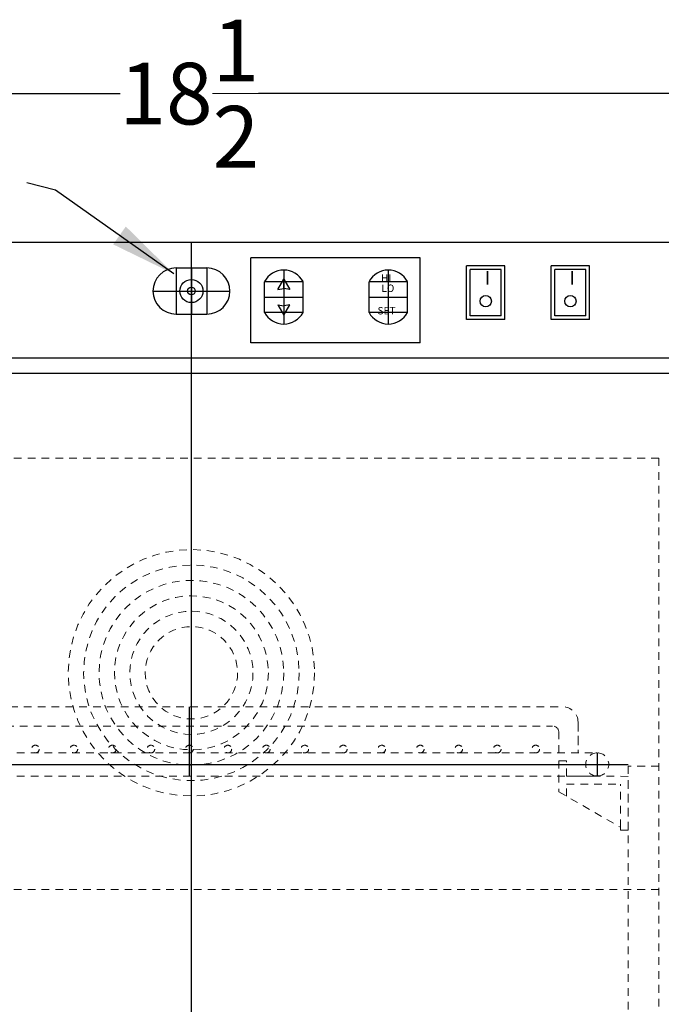
# Model space of a CAD drawing. Extents: x -77 to 87, y -44 to 55.
# Drawn here: x 10 to 21, y -15 to 1 of the extents above; entities that cross this region are included whole.
import ezdxf

# ---------------------------------------------------------------- set-up
doc = ezdxf.new("R2010")
doc.units = 0
doc.header["$MEASUREMENT"] = 0
doc.linetypes.add('HIDDEN', pattern=[0.375, 0.25, -0.125])
doc.layers.get('Defpoints').update_dxf_attribs({"color": 150, "linetype": 'CONTINUOUS'})
doc.layers.add('AM_5', color=8, linetype='CONTINUOUS', lineweight=15)
doc.layers.add('HIDDEN 0.1M', color=8, linetype='HIDDEN', lineweight=15)
doc.layers.add('OBJECT', color=7, linetype='CONTINUOUS')
doc.styles.get("Standard").update_dxf_attribs({"font": 'arial.ttf', "height": 1})
doc.dimstyles.new('Fraction-1&HTO12', dxfattribs={"dimscale": 6, "dimtxt": 0.18, "dimasz": 0.18, "dimexe": 0.125, "dimexo": 0.0625, "dimgap": 0.09, "dimtad": 0, "dimdec": 4, "dimzin": 3, "dimdsep": 46, "dimlunit": 5, "dimtxsty": 'Standard', "dimcen": 0.09, "dimdle": 0.125, "dimadec": 0, "dimazin": 0, "dimtfac": 1, "dimtdec": 4, "dimtofl": 0, "dimtmove": 2, "dimatfit": 3, "dimfxl": 0.125, "dimtolj": 1, "dimtzin": 0, "dimarcsym": 0})
doc.dimstyles.new('Fraction-1&HTO12$0', dxfattribs={"dimscale": 6, "dimtxt": 0.18, "dimasz": 0.18, "dimexe": 0.125, "dimexo": 0.0625, "dimgap": 0.09, "dimtad": 0, "dimdec": 4, "dimzin": 3, "dimdsep": 46, "dimlunit": 5, "dimtxsty": 'Standard', "dimcen": 0.09, "dimdle": 0.125, "dimadec": 0, "dimazin": 0, "dimtfac": 1, "dimtdec": 4, "dimtofl": 0, "dimtmove": 2, "dimatfit": 3, "dimfxl": 1, "dimtolj": 1, "dimtzin": 0, "dimarcsym": 0})

# ---------------------------------------------------------------- blocks, each defined once
blk = doc.blocks.new('*D11')
at = {"layer": 'AM_5', "color": 0, "lineweight": -2, "transparency": 16777216}
for p, q in [((3.744, -2.526), (3.744, -0.046)), ((22.244, -2.526), (22.244, -0.046)), ((4.494, -0.171), (11.872, -0.171)), ((21.494, -0.171), (14.116, -0.171))]:
    blk.add_line(p, q, dxfattribs=at)
at = {"layer": 'AM_5', "color": 0, "transparency": 16777216}
for points in [[(4.494, -0.046), (4.494, -0.296), (3.744, -0.171)], [(21.494, -0.046), (21.494, -0.296), (22.244, -0.171)]]:
    blk.add_solid(points, dxfattribs=at)
at = {"layer": 'Defpoints', "color": 0, "transparency": 16777216}
for p in [(3.744, -0.171), (3.744, -2.589), (22.244, -2.589)]:
    blk.add_point(p, dxfattribs=at)
at = {"layer": 'AM_5', "color": 0, "transparency": 16777216, "insert": (12.994, -0.171), "char_height": 1, "attachment_point": 5}
blk.add_mtext('\\A1;18{\\H1x;\\S1/2;}', dxfattribs=at)
blk = doc.blocks.new('LOCK 2 IN.')
at = {"layer": 'Defpoints'}
for p, q in [((-0.25, 0.375), (-0.25, -0.375)), ((0, 0.375), (0, -0.375)), ((0.25, 0.375), (0.25, -0.375)), ((-0.625, 0), (0.625, 0))]:
    blk.add_line(p, q, dxfattribs=at)
at = {"layer": 'OBJECT'}
for p, q in [((-0.25, 0.375), (0.25, 0.375)), ((-0.25, -0.375), (0.25, -0.375))]:
    blk.add_line(p, q, dxfattribs=at)
for radius in [0.188, 0.0625]:
    blk.add_circle((0, 0), radius, dxfattribs=at)
for centre, start, end in [((-0.25, 0), 90, 270), ((0.25, 0), 270, 90)]:
    blk.add_arc(centre, 0.375, start, end, dxfattribs=at)
blk = doc.blocks.new('SHELVES  ARS3PV (H) (FV)')
at = {"layer": 'Defpoints'}
for p, q in [((0, 0), (0, 1.125)), ((-6.626, 0.375), (-6.626, 0)), ((6.624, 0.375), (6.624, 0)), ((-7.125, 0.188), (7.125, 0.188))]:
    blk.add_line(p, q, dxfattribs=at)
at = {"layer": 'HIDDEN 0.1M', "ltscale": 0.5}
for p, q in [((-6.063, 1.125), (6.062, 1.125)), ((-6.313, 0.875), (-6.313, 0.375)), ((-5.901, 0.812), (5.899, 0.812)), ((6.312, 0.875), (6.312, 0.375)), ((6.312, 0.5), (6.312, 0.875)), ((-6.001, 0.375), (-6.001, 0.712)), ((5.999, 0.375), (5.999, 0.712)), ((-6.626, 0.375), (6.624, 0.375)), ((-6.626, 0), (6.624, 0)), ((-6.563, 0.001), (-6.562, 0))]:
    blk.add_line(p, q, dxfattribs=at)
for centre in [(-5.625, 0.438), (-5, 0.438), (-4.375, 0.438), (-3.75, 0.438), (-3.125, 0.438), (-2.5, 0.438), (-1.875, 0.438), (-1.25, 0.438), (-0.625, 0.438), (0, 0.438), (0.625, 0.438), (1.25, 0.438), (1.875, 0.438), (2.5, 0.438), (3.125, 0.438), (3.75, 0.438), (4.375, 0.438), (5, 0.438), (5.625, 0.438)]:
    blk.add_circle(centre, 0.0625, dxfattribs=at)
for centre, radius, start, end in [((-6.063, 0.875), 0.25, 90, 180), ((6.062, 0.875), 0.25, 0, 90), ((-5.901, 0.712), 0.1, 90, 180), ((5.899, 0.712), 0.1, 0, 90), ((-6.626, 0.188), 0.187, 90, 270), ((6.624, 0.188), 0.187, 90, 270), ((6.624, 0.188), 0.187, 270, 90)]:
    blk.add_arc(centre, radius, start, end, dxfattribs=at)
at = {"layer": 'HIDDEN 0.1M', "ltscale": 0.25}
blk.add_arc((-6.626, 0.188), 0.187, 270, 90, dxfattribs=at)
blk = doc.blocks.new('SHELVES SUPPORT_ ARS3PV (H) (FV)')
at = {"layer": 'HIDDEN 0.1M', "ltscale": 0.5}
for p, q in [((-1.125, 1.125), (-1.125, 0.625)), ((-1, 1.125), (-1.125, 1.125)), ((-1, 0.88), (-1, 1.125)), ((0, 0.875), (-1, 0.88)), ((0, 0), (0, 0.875)), ((-1, 0.553), (-1, 0.75)), ((-1, 0.75), (-0.125, 0.75)), ((-0.125, 0.048), (-0.125, 0.75)), ((-1.125, 0.625), (-0.125, 0.048)), ((-0.125, 0.048), (-0.125, 0)), ((-0.125, 0), (0, 0))]:
    blk.add_line(p, q, dxfattribs=at)
blk = doc.blocks.new('SHELVES & SUPPORT_ ARS3PV (FV)')
at = {"layer": 'HIDDEN 0.1M', "xscale": -1}
blk.add_blockref('SHELVES SUPPORT_ ARS3PV (H) (FV)', (-7.126, -0.88), dxfattribs=at)
at = {"layer": 'HIDDEN 0.1M'}
blk.add_blockref('SHELVES SUPPORT_ ARS3PV (H) (FV)', (7.126, -0.88), dxfattribs=at)
at = {"layer": 'OBJECT'}
blk.add_blockref('SHELVES  ARS3PV (H) (FV)', (0.001, 0), dxfattribs=at)

msp = doc.modelspace()

# ---------------------------------------------------------------- linework, layer by layer
at = {"layer": 'Defpoints'}
for p, q in [((13.0279, -34.5888), (13.0279, -2.5888)), ((14.5276, -3.0359), (14.5276, -3.9109)), ((16.2255, -3.0359), (16.2255, -3.9109)), ((14.5276, -3.3352), (14.5276, -3.1824)), ((14.8401, -3.2234), (14.2151, -3.2234)), ((16.538, -3.2234), (15.913, -3.2234)), ((14.2151, -3.4734), (14.8401, -3.4734)), ((15.913, -3.4734), (16.538, -3.4734)), ((14.5276, -3.6147), (14.5276, -3.7675)), ((14.8401, -3.7234), (14.2151, -3.7234)), ((16.538, -3.7234), (15.913, -3.7234))]:
    msp.add_line(p, q, dxfattribs=at)
at = {"layer": 'HIDDEN 0.1M', "ltscale": 0.5}
for p, q in [((20.6194, -6.0888), (5.3694, -6.0888)), ((20.6194, -6.0888), (20.6194, -30.0835)), ((20.1194, -11.0888), (20.1194, -30.0835)), ((20.6194, -11.0888), (20.1194, -11.0888)), ((20.6194, -13.0888), (5.3694, -13.0888))]:
    msp.add_line(p, q, dxfattribs=at)
for radius in [2, 1.75, 1.5, 1.25, 1, 0.75]:
    msp.add_circle((13.0279, -9.5716), radius, dxfattribs=at)
at = {"layer": 'OBJECT'}
for p, q in [((22.2444, -2.5888), (3.7444, -2.5888)), ((16.7444, -2.8388), (13.9944, -2.8388)), ((13.9944, -4.2138), (13.9944, -2.8388)), ((16.7444, -4.2138), (16.7444, -2.8388)), ((17.4944, -3.8388), (17.4944, -2.9638)), ((17.4944, -3.8388), (17.4944, -2.9638)), ((18.1194, -2.9638), (17.4944, -2.9638)), ((18.0569, -3.0263), (17.5569, -3.0263)), ((17.5569, -3.7763), (17.5569, -3.0263)), ((18.0569, -3.7763), (18.0569, -3.0263)), ((18.1194, -3.8388), (18.1194, -2.9638)), ((18.8694, -3.8388), (18.8694, -2.9638)), ((19.4944, -2.9638), (18.8694, -2.9638)), ((18.9319, -3.7763), (18.9319, -3.0263)), ((19.4319, -3.0263), (18.9319, -3.0263)), ((19.4319, -3.7763), (19.4319, -3.0263)), ((19.4944, -3.8388), (19.4944, -2.9638)), ((14.2151, -3.7234), (14.2151, -3.2234)), ((14.4304, -3.3508), (14.5276, -3.3352)), ((14.6248, -3.3508), (14.5276, -3.3352)), ((14.8401, -3.7234), (14.8401, -3.2234)), ((15.913, -3.7234), (15.913, -3.2234)), ((16.538, -3.7234), (16.538, -3.2234)), ((14.4304, -3.5991), (14.5276, -3.6147)), ((14.6248, -3.5991), (14.5276, -3.6147)), ((18.0569, -3.7763), (17.5569, -3.7763)), ((19.4319, -3.7763), (18.9319, -3.7763)), ((18.1194, -3.8388), (17.4944, -3.8388)), ((19.4944, -3.8388), (18.8694, -3.8388)), ((16.7444, -4.2138), (13.9944, -4.2138)), ((22.2444, -4.4638), (3.7444, -4.4638)), ((22.2444, -4.7138), (3.7444, -4.7138))]:
    msp.add_line(p, q, dxfattribs=at)
at = {"layer": 'OBJECT', "ltscale": 0.5}
for p, q in [((14.4304, -3.3508), (14.5276, -3.1824)), ((14.5276, -3.1824), (14.6248, -3.3508)), ((14.4304, -3.5991), (14.5276, -3.7675)), ((14.5276, -3.7675), (14.6248, -3.5991))]:
    msp.add_line(p, q, dxfattribs=at)
at = {"layer": 'OBJECT'}
for centre in [(17.8069, -3.5404), (19.1819, -3.5404)]:
    msp.add_circle(centre, 0.0919, dxfattribs=at)
for centre, start, end in [((14.5276, -3.39), 28.07249, 151.92751), ((16.2255, -3.39), 28.07249, 151.92751), ((14.5276, -3.5567), 208.07249, 331.92751), ((16.2255, -3.5567), 208.07249, 331.92751)]:
    msp.add_arc(centre, 0.3542, start, end, dxfattribs=at)

# ---------------------------------------------------------------- block references
for name, p in [('LOCK 2 IN.', (13.0279, -3.3752)), ('SHELVES & SUPPORT_ ARS3PV (FV)', (12.9934, -11.2475))]:
    msp.add_blockref(name, p, dxfattribs=at)

# ---------------------------------------------------------------- texts
at = {"layer": 'OBJECT', "char_height": 0.12018, "attachment_point": 1}
for s, insert in [('HI', (16.1081, -3.1032)), ('LO', (16.1125, -3.2697)), ('SET', (16.0503, -3.6349))]:
    msp.add_mtext(s, dxfattribs=dict(at, insert=insert))
at = {"layer": 'OBJECT', "char_height": 0.2187, "width": 1.3395, "attachment_point": 1}
for insert in [(17.7918, -3.052), (19.1668, -3.052)]:
    msp.add_mtext('I', dxfattribs=dict(at, insert=insert))

# ---------------------------------------------------------------- dimensions: what is measured, and where the dimension line sits
at = {"layer": 'AM_5'}
dim = msp.add_linear_dim(base=(3.7444, -0.1713), p1=(22.2444, -2.5888), p2=(3.7444, -2.5888), dimstyle='Fraction-1&HTO12$0', override={"dimscale": 1, "dimtxt": 0.75, "dimasz": 0.75, "dimdec": 3, "dimpost": '', "dimtdec": 3}, dxfattribs=at)
dim.commit()
dim.dimension.update_dxf_attribs({"geometry": '*D11', "text_midpoint": (12.9944, -0.1713)})

# ---------------------------------------------------------------- leaders
at = {"layer": 'OBJECT'}
msp.add_leader([(12.7417, -3.0971), (10.8196, -1.7369), (10.3558, -1.6176)], dimstyle='Fraction-1&HTO12', dxfattribs=at)

doc.saveas('drawing.dxf')
